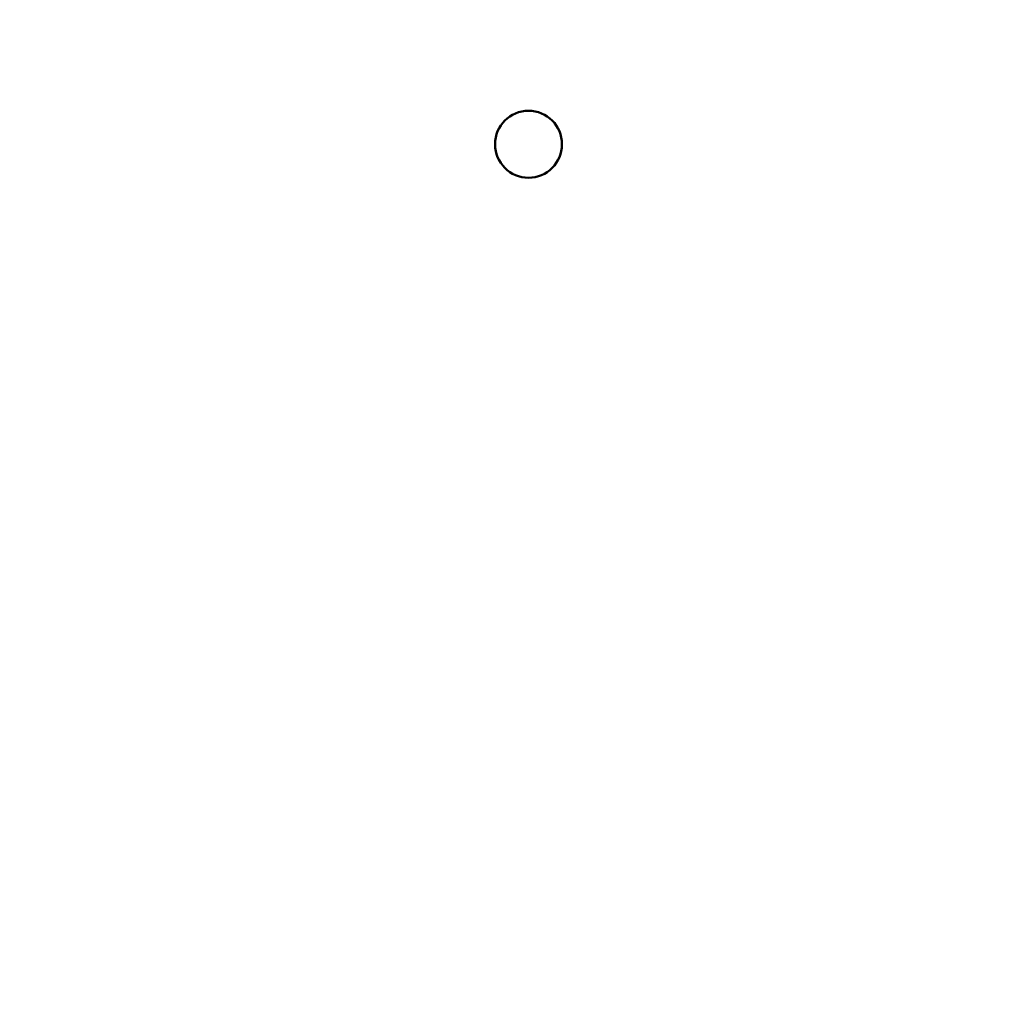
# Model space of a CAD drawing. Units: inches. Extents: x 2 to 86, y 1 to 67.
# Drawn here: x 13.8 to 15, y 28 to 29.3 of the extents above; entities that cross this region are included whole.
import ezdxf

# ---------------------------------------------------------------- set-up
doc = ezdxf.new("R2010")
doc.units = ezdxf.units.IN
doc.header["$LTSCALE"] = 4
doc.header["$MEASUREMENT"] = 0
doc.layers.add('Dimension (ANSI)', color=7, linetype='Continuous', lineweight=25)
doc.layers.add('Visible (ANSI)', color=7, linetype='Continuous', lineweight=50)
doc.styles.add('Note Text (ANSI)', font='tahoma.ttf')
doc.dimstyles.new('Default (ANSI)', dxfattribs={"dimscale": 4, "dimtxt": 0.12, "dimasz": 0.098425, "dimexe": 0.125, "dimexo": 0.0625, "dimgap": 0.031496, "dimtad": 0, "dimtih": 1, "dimtoh": 1, "dimrnd": 1e-08, "dimzin": 0, "dimdsep": 46, "dimtxsty": 'Note Text (ANSI)', "dimcen": 0.09, "dimdle": 0.393701, "dimclrd": 256, "dimclre": 256, "dimclrt": 256, "dimadec": 0, "dimazin": 1, "dimtfac": 1, "dimtofl": 0, "dimtmove": 0, "dimatfit": 3, "dimfxl": 1, "dimtolj": 1, "dimtzin": 4, "dimlwd": -1, "dimlwe": -1, "dimarcsym": 0})

# ---------------------------------------------------------------- blocks, each defined once
blk = doc.blocks.new('*D35')
at = {"layer": 'Defpoints', "color": 0, "transparency": 16777216}
for p in [(10.0415, 57.4695), (18.5742, 15.3157), (23.2824, 15.3157)]:
    blk.add_point(p, dxfattribs=at)
at = {"layer": 'Dimension (ANSI)', "transparency": 16777216}
for p, q in [((10.2915, 57.4695), (23.7824, 57.4695)), ((23.2824, 57.0758), (23.2824, 39.4572)), ((23.2824, 15.7094), (23.2824, 38.7034)), ((18.8242, 15.3157), (23.7824, 15.3157))]:
    blk.add_line(p, q, dxfattribs=at)
for points in [[(23.2168, 57.0758), (23.3481, 57.0758), (23.2824, 57.4695)], [(23.2168, 15.7094), (23.3481, 15.7094), (23.2824, 15.3157)]]:
    blk.add_solid(points, dxfattribs=at)
at = {"layer": 'Dimension (ANSI)', "transparency": 16777216, "insert": (22.4888, 39.3313), "char_height": 0.48, "attachment_point": 1, "style": 'Note Text (ANSI)'}
blk.add_mtext('\\A1;68.50', dxfattribs=at)

msp = doc.modelspace()

# ---------------------------------------------------------------- linework, layer by layer
at = {"layer": 'Visible (ANSI)'}
msp.add_circle((14.4247, 29.0922), 0.0431, dxfattribs=at)

# ---------------------------------------------------------------- dimensions: what is measured, and where the dimension line sits
at = {"layer": 'Dimension (ANSI)'}
dim = msp.add_linear_dim(base=(23.2824, 15.3157), p1=(10.0415, 57.4695), p2=(18.5742, 15.3157), angle=270, dimstyle='Default (ANSI)', override={"dimgap": 0.031496, "dimdec": 2, "dimlfac": 1.625, "dimtol": 0, "dimlim": 0, "dimtp": 0, "dimtm": 0, "dimtdec": 2, "dimatfit": 1}, dxfattribs=at)
dim.commit()
dim.dimension.update_dxf_attribs({"geometry": '*D35', "text_midpoint": (23.2824, 39.0803), "dimtype": 160})

doc.saveas('drawing.dxf')
